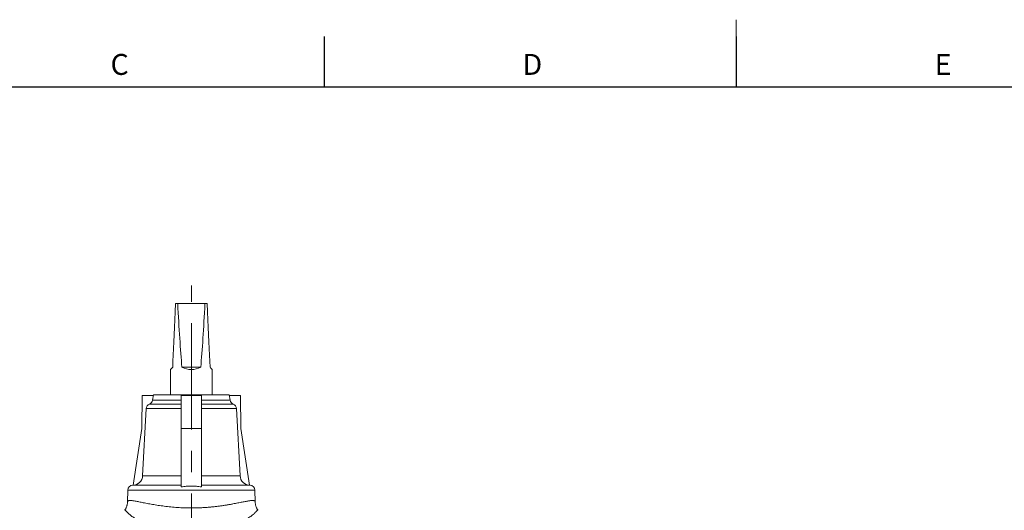
# Model space of a CAD drawing. Units: millimetres. Extents: x 7 to 413, y 5 to 292.
# Drawn here: x 124 to 242, y 233 to 292 of the extents above; entities that cross this region are included whole.
import ezdxf

# ---------------------------------------------------------------- set-up
doc = ezdxf.new("R2010")
doc.units = ezdxf.units.MM
doc.linetypes.add('CENTERX2', pattern=[20.32, 12.7, -2.54, 2.54, -2.54])
doc.layers.add('FORMAT', color=7, linetype='Continuous')
doc.styles.add('SLDTEXTSTYLE1', font='TXT', dxfattribs={"width": 0.605})

msp = doc.modelspace()

# ---------------------------------------------------------------- linework, layer by layer
at = {"color": 7, "linetype": 'Continuous', "lineweight": 0}
for p, q in [((210, 291.87), (210, 283.87)), ((139.86, 245.97), (143.67, 245.97)), ((140.23, 246.43), (143.67, 246.43)), ((146.07, 246.43), (149.51, 246.43)), ((146.07, 245.97), (149.88, 245.97)), ((139.47, 245.44), (143.67, 245.44)), ((146.07, 245.44), (150.27, 245.44)), ((139.05, 237.42), (143.67, 237.42)), ((146.07, 237.42), (150.69, 237.42)), ((137.27, 235.7), (152.47, 235.7)), ((143.67, 236.28), (137.86, 236.28)), ((151.88, 236.28), (146.07, 236.28))]:
    msp.add_line(p, q, dxfattribs=at)
at = {"color": 7, "linetype": 'Continuous', "lineweight": 30}
for p, q in [((160.75, 289.87), (160.75, 283.87)), ((210, 289.87), (210, 283.87)), ((13, 283.87), (407, 283.87))]:
    msp.add_line(p, q, dxfattribs=at)
at = {"color": 7, "linetype": 'Continuous', "lineweight": 15}
for p, q in [((143.25, 257.97), (142.97, 257.97)), ((146.5, 257.97), (143.25, 257.97)), ((146.77, 257.97), (146.5, 257.97)), ((142.37, 250.1), (142.37, 247.07)), ((143.74, 250.37), (146, 250.37)), ((147.37, 247.07), (147.37, 250.1)), ((139, 246.99), (138.97, 243.07)), ((139, 246.99), (140.33, 246.99)), ((140.35, 247.07), (140.23, 246.43)), ((140.35, 247.07), (143.67, 247.07)), ((143.67, 247.07), (146.07, 247.07)), ((143.67, 246.99), (143.67, 247.07)), ((146.07, 246.99), (143.67, 246.99)), ((143.67, 246.99), (143.67, 243.07)), ((146.07, 246.99), (146.07, 247.07)), ((146.07, 247.07), (149.39, 247.07)), ((146.07, 246.99), (146.07, 243.07)), ((149.51, 246.43), (149.39, 247.07)), ((150.74, 246.99), (149.41, 246.99)), ((150.74, 246.99), (150.77, 243.07)), ((139.47, 245.44), (139.05, 237.42)), ((150.69, 237.42), (150.27, 245.44)), ((138.97, 243.07), (137.93, 236.29)), ((143.67, 243.07), (143.67, 236.08)), ((146.07, 243.07), (143.67, 243.07)), ((146.07, 243.07), (146.07, 236.08)), ((150.77, 243.07), (151.81, 236.29)), ((137.27, 235.7), (137.23, 234.29)), ((152.51, 234.29), (152.47, 235.7)), ((137.23, 234.27), (137.23, 234.29)), ((152.51, 234.28), (152.51, 234.29))]:
    msp.add_line(p, q, dxfattribs=at)
at = {"color": 7, "linetype": 'Continuous', "lineweight": 15, "flags": 128}
for points in [[(142.64, 250.37), (142.67, 251.08), (142.7, 251.82), (142.74, 252.6), (142.77, 253.41), (142.81, 254.26), (142.85, 255.14), (142.89, 256.05), (142.93, 257), (142.97, 257.97)], [(146.77, 257.97), (146.81, 257), (146.85, 256.05), (146.89, 255.14), (146.93, 254.26), (146.97, 253.41), (147, 252.6), (147.04, 251.82), (147.07, 251.08), (147.1, 250.37)], [(142.37, 250.1), (142.37, 250.11), (142.38, 250.11), (142.39, 250.13), (142.42, 250.15), (142.45, 250.18), (142.48, 250.22), (142.53, 250.26), (142.58, 250.31), (142.64, 250.37)], [(147.1, 250.37), (147.16, 250.31), (147.21, 250.26), (147.26, 250.22), (147.29, 250.18), (147.32, 250.15), (147.35, 250.13), (147.36, 250.11), (147.37, 250.11), (147.37, 250.1)]]:
    msp.add_lwpolyline(points, dxfattribs=at)
at = {"color": 7, "linetype": 'Continuous', "lineweight": 15}
for centre, radius, start, end in [((144.87, 252.6), 2.5, 243.2182, 296.7818), ((140.07, 245.41), 0.6, 110.8192, 177), ((139.64, 246.53), 0.6, 290.8192, 350), ((150.1, 246.53), 0.6, 190, 249.1808), ((149.67, 245.41), 0.6, 3, 69.1808), ((137.85, 237.48), 1.2, 270.5907, 357), ((151.89, 237.48), 1.2, 183, 269.4093), ((137.87, 235.68), 0.6, 90.5907, 178.5), ((151.87, 235.68), 0.6, 1.5, 89.4093)]:
    msp.add_arc(centre, radius, start, end, dxfattribs=at)
for start_param, end_param in [(2.434109, 2.674163), (3.609023, 3.849076)]:
    msp.add_ellipse((144.87, 301.49), major_axis=(0, 57.26), ratio=0.043661, start_param=start_param, end_param=end_param, dxfattribs=at)
for points, knots in [([(146.07, 236.08), (145.97, 236.1), (145.87, 236.12), (145.67, 236.14), (145.57, 236.15), (145.27, 236.17), (145.07, 236.18), (144.67, 236.18), (144.47, 236.17), (144.17, 236.15), (144.07, 236.14), (143.87, 236.12), (143.77, 236.1), (143.67, 236.08)], [0, 0, 0, 0, 0.125, 0.125, 0.25, 0.25, 0.5, 0.5, 0.75, 0.75, 0.875, 0.875, 1, 1, 1, 1]), ([(137.23, 234.29), (137.23, 234.27), (137.23, 234.21), (137.22, 234.1), (137.2, 233.97), (137.17, 233.85), (137.13, 233.72), (137.08, 233.6), (137.03, 233.48), (136.97, 233.38), (136.93, 233.32), (136.91, 233.29)], [0, 0, 0, 0, 0.062553, 0.183614, 0.305603, 0.4279, 0.55001, 0.671586, 0.792401, 0.912325, 1, 1, 1, 1]), ([(152.83, 233.29), (152.81, 233.32), (152.77, 233.38), (152.71, 233.48), (152.66, 233.6), (152.61, 233.72), (152.57, 233.84), (152.54, 233.96), (152.52, 234.08), (152.51, 234.19), (152.51, 234.26), (152.51, 234.29)], [0, 0, 0, 0, 0.086851, 0.207381, 0.326997, 0.445596, 0.563112, 0.679463, 0.794539, 0.908162, 1, 1, 1, 1])]:
    msp.add_open_spline(points, degree=3, knots=knots, dxfattribs=at)
at = {"color": 7, "linetype": 'Continuous', "lineweight": 0}
for points, knots in [([(137.23, 234.29), (137.24, 234.31), (137.24, 234.36), (137.29, 234.41), (137.36, 234.44), (137.46, 234.46), (137.57, 234.46), (137.71, 234.45), (137.87, 234.44), (138.05, 234.41), (138.26, 234.37), (138.49, 234.33), (138.73, 234.28), (138.99, 234.23), (139.27, 234.17), (139.57, 234.11), (139.89, 234.05), (140.22, 233.99), (140.56, 233.94), (140.9, 233.88), (141.26, 233.83), (141.63, 233.78), (142.01, 233.73), (142.41, 233.69), (142.8, 233.65), (143.2, 233.62), (143.61, 233.6), (144.02, 233.58), (144.45, 233.57), (144.73, 233.57), (145.01, 233.57), (145.3, 233.57), (145.72, 233.58), (146.14, 233.6), (146.56, 233.62), (146.98, 233.66), (147.4, 233.7), (147.83, 233.74), (148.25, 233.8), (148.67, 233.85), (149.07, 233.92), (149.47, 233.98), (149.82, 234.05), (150.14, 234.11), (150.42, 234.16), (150.69, 234.22), (150.95, 234.27), (151.19, 234.32), (151.41, 234.36), (151.61, 234.39), (151.78, 234.42), (151.94, 234.44), (152.08, 234.46), (152.2, 234.46), (152.3, 234.46), (152.39, 234.44), (152.46, 234.41), (152.5, 234.36), (152.5, 234.31), (152.51, 234.29)], [0, 0, 0, 0, 0.019235, 0.038471, 0.058091, 0.07771, 0.095271, 0.112848, 0.13041, 0.148553, 0.166712, 0.184856, 0.202477, 0.220112, 0.237733, 0.255857, 0.273996, 0.29212, 0.309199, 0.326289, 0.343367, 0.360909, 0.378465, 0.396007, 0.41308, 0.430167, 0.44724, 0.464822, 0.482418, 0.5, 0.50015, 0.517609, 0.535083, 0.552543, 0.570552, 0.588576, 0.606586, 0.626033, 0.645499, 0.664947, 0.685093, 0.705259, 0.725406, 0.742323, 0.759252, 0.776169, 0.79353, 0.810904, 0.828264, 0.844322, 0.860391, 0.876448, 0.892941, 0.909447, 0.925939, 0.94429, 0.96264, 0.98132, 1, 1, 1, 1]), ([(136.91, 233.29), (136.92, 233.29), (136.92, 233.31), (136.94, 233.31), (136.96, 233.3), (136.99, 233.28), (137.02, 233.24), (137.08, 233.18), (137.16, 233.09), (137.28, 232.97), (137.42, 232.84), (137.58, 232.7), (137.77, 232.56), (137.98, 232.42), (138.2, 232.29), (138.37, 232.22), (138.45, 232.18)], [0, 0, 0, 0, 0.023234, 0.066411, 0.113674, 0.160943, 0.20856, 0.256179, 0.34802, 0.43997, 0.531966, 0.623871, 0.717881, 0.811955, 0.906012, 1, 1, 1, 1]), ([(152.83, 233.29), (152.82, 233.29), (152.82, 233.31), (152.8, 233.31), (152.78, 233.3), (152.75, 233.28), (152.72, 233.24), (152.66, 233.18), (152.58, 233.09), (152.47, 232.97), (152.32, 232.84), (152.16, 232.7), (151.97, 232.56), (151.76, 232.42), (151.54, 232.29), (151.37, 232.22), (151.29, 232.18)], [0, 0, 0, 0, 0.02324, 0.066417, 0.113679, 0.160948, 0.208564, 0.256183, 0.348024, 0.439973, 0.531969, 0.623873, 0.717882, 0.811956, 0.906013, 1, 1, 1, 1])]:
    msp.add_open_spline(points, degree=3, knots=knots, dxfattribs=at)
at = {"layer": 'FORMAT', "color": 7, "linetype": 'CENTERX2', "lineweight": 0}
msp.add_line((144.87, 161.65), (144.87, 260.14), dxfattribs=at)

# ---------------------------------------------------------------- texts
at = {"layer": 'FORMAT', "char_height": 2.5, "attachment_point": 1, "style": 'SLDTEXTSTYLE1'}
for s, insert in [('C', (135.21, 287.78)), ('D', (184.46, 287.78)), ('E', (233.71, 287.78))]:
    msp.add_mtext(s, dxfattribs=dict(at, insert=insert))

doc.saveas('drawing.dxf')
